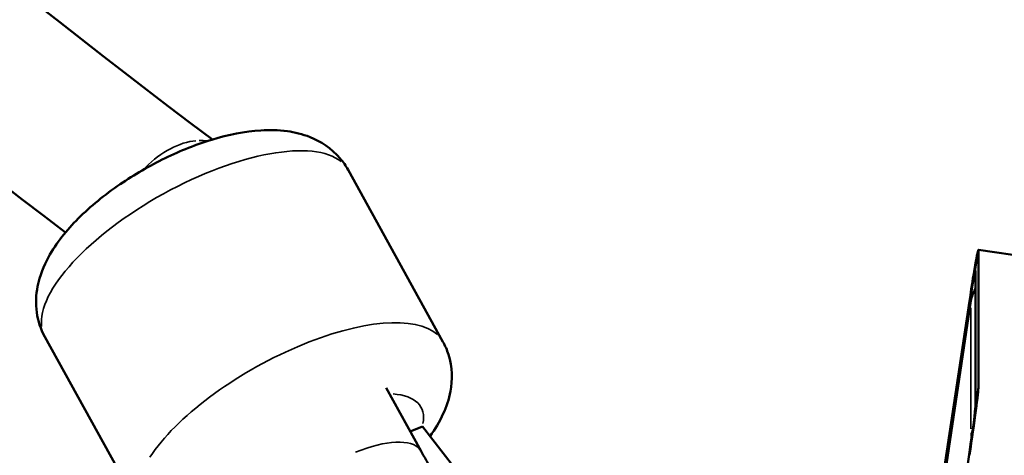
# Model space of a CAD drawing. Units: millimetres. Extents: x -3963 to 16095, y 0 to 17388.
# Drawn here: x 8196 to 8293, y 14678 to 14721 of the extents above; entities that cross this region are included whole.
import ezdxf

# ---------------------------------------------------------------- set-up
doc = ezdxf.new("R2010")
doc.units = ezdxf.units.MM
doc.layers.add('MD_Visible', color=7, linetype='Continuous', lineweight=50)
doc.layers.add('MD_Visible Narrow', color=7, linetype='Continuous', lineweight=35)
doc.styles.get("Standard").update_dxf_attribs({"font": 'arial.ttf'})
doc.dimstyles.new('ISO-25', dxfattribs={"dimtxt": 2.5, "dimasz": 2.5, "dimexe": 1.25, "dimexo": 0.625, "dimtad": 1, "dimtxsty": 'Standard', "dimcen": 2.5, "dimadec": 0, "dimazin": 0, "dimtfac": 1, "dimtmove": 0, "dimatfit": 3, "dimfxl": 1, "dimarcsym": 0})

# ---------------------------------------------------------------- blocks, each defined once
blk = doc.blocks.new('CustomObjectsInViewport10_0')
at = {"layer": 'MD_Visible', "extrusion": (0, 1, 0)}
for p, q in [((8228.601, 14706.191), (8237.926, 14689.286)), ((8290.497, 14698.325), (8384.465, 14684.513)), ((8290.507, 14698.257), (8290.507, 14684.88)), ((8290.213, 14696.301), (8290.213, 14682.924)), ((8282.546, 14645.218), (8289.773, 14693.302)), ((8284.626, 14660.023), (8289.625, 14693.28)), ((8284.626, 14659.726), (8289.625, 14692.983)), ((8198.83, 14689.767), (8208.156, 14672.863)), ((8235.774, 14678.532), (8232.336, 14684.763)), ((8235.899, 14680.964), (8234.718, 14680.447)), ((8247.048, 14666.577), (8235.899, 14680.964)), ((8289.625, 14678.417), (8284.626, 14645.16))]:
    blk.add_line(p, q, dxfattribs=at)
at = {"layer": 'MD_Visible', "extrusion": (1.22465e-16, 0, -1)}
blk.add_arc((-8292.739, 14692.856), 3, 8.54759, 32.6355, dxfattribs=at)
at = {"layer": 'MD_Visible', "extrusion": (1.22465e-16, -3.08149e-33, -1)}
for centre, start_param, end_param in [((8289.625, 14692.388), -1.42321, 0.147586), ((8289.625, 14679.012), 0.147586, 1.718382)]:
    blk.add_ellipse(centre, major_axis=(0.873, 5.936), ratio=0.021851, start_param=start_param, end_param=end_param, dxfattribs=at)
at = {"layer": 'MD_Visible', "extrusion": (1.22465e-16, -6.16298e-33, -1)}
for centre, start_param, end_param in [((8289.625, 14692.388), -1.42321, 0.147586), ((8289.625, 14679.012), 0.147586, 1.718382)]:
    blk.add_ellipse(centre, major_axis=(0.582, 3.957), ratio=0.021851, start_param=start_param, end_param=end_param, dxfattribs=at)
at = {"layer": 'MD_Visible'}
for points, knots in [([(8215.282, 14709.165), (8169.366, 14743.734), (8125.347, 14783.928), (8042.111, 14874.749), (8002.933, 14925.449), (7930.952, 15035.598), (7898.15, 15095.046), (7839.92, 15220.92), (7814.491, 15287.344), (7771.778, 15425.189), (7754.494, 15496.608), (7741.543, 15569.458)], [3.6291313, 3.6291313, 3.6291313, 3.6291313, 3.8003651, 3.8003651, 3.9728605, 3.9728605, 4.1453558, 4.1453558, 4.3178511, 4.3178511, 4.4903465, 4.4903465, 4.4903465, 4.4903465]), ([(8200.851, 14700.028), (8155.632, 14734.549), (8112.327, 14774.385), (8029.259, 14865.163), (7989.677, 14916.45), (7917.013, 15027.715), (7883.932, 15087.69), (7825.222, 15214.565), (7799.595, 15281.464), (7756.67, 15419.785), (7739.322, 15491.176), (7726.268, 15563.981)], [3.6350098, 3.6350098, 3.6350098, 3.6350098, 3.8011315, 3.8011315, 3.9731816, 3.9731816, 4.1452317, 4.1452317, 4.3172818, 4.3172818, 4.4882524, 4.4882524, 4.4882524, 4.4882524]), ([(8198.83, 14689.767), (8198.412, 14690.525), (8198.148, 14691.361), (8197.908, 14693.069), (8197.961, 14693.928), (8198.322, 14695.798), (8198.713, 14696.743), (8199.953, 14699.016), (8200.949, 14700.24), (8203.316, 14702.611), (8204.707, 14703.739), (8207.612, 14705.721), (8209.105, 14706.585), (8212.153, 14708.067), (8213.705, 14708.686), (8216.858, 14709.644), (8218.451, 14709.972), (8220.898, 14710.123), (8221.76, 14710.109), (8223.371, 14709.885), (8224.115, 14709.71), (8225.899, 14708.997), (8226.975, 14708.323), (8228.121, 14706.965), (8228.381, 14706.589), (8228.601, 14706.191)], [2.63747, 2.63747, 2.63747, 2.63747, 2.78647, 2.78647, 2.954121, 2.954121, 3.190352, 3.190352, 3.573331, 3.573331, 3.971802, 3.971802, 4.338784, 4.338784, 4.702715, 4.702715, 5.086137, 5.086137, 5.294932, 5.294932, 5.467249, 5.467249, 5.700764, 5.700764, 5.779062, 5.779062, 5.779062, 5.779062]), ([(8236.654, 14679.991), (8237.153, 14680.687), (8237.596, 14681.418), (8238.262, 14682.892), (8238.511, 14683.615), (8238.859, 14685.504), (8238.863, 14686.774), (8238.326, 14688.468), (8238.146, 14688.888), (8237.926, 14689.286)], [6.0963353, 6.0963353, 6.0963353, 6.0963353, 6.3031775, 6.3031775, 6.4754948, 6.4754948, 6.7090093, 6.7090093, 6.7873081, 6.7873081, 6.7873081, 6.7873081]), ([(8238.307, 14674.539), (8238.18, 14674.703), (8238.04, 14674.892), (8237.739, 14675.315), (8237.579, 14675.548), (8237.244, 14676.054), (8237.07, 14676.326), (8236.712, 14676.904), (8236.529, 14677.21), (8236.155, 14677.851), (8235.965, 14678.185), (8235.774, 14678.532)], [2.2616333, 2.2616333, 2.2616333, 2.2616333, 2.3548393, 2.3548393, 2.4480452, 2.4480452, 2.5412511, 2.5412511, 2.6344571, 2.6344571, 2.727663, 2.727663, 2.727663, 2.727663])]:
    blk.add_open_spline(points, degree=3, knots=knots, dxfattribs=at)
at = {"layer": 'MD_Visible Narrow', "extrusion": (0, 1, 0)}
for p, q in [((8290.492, 14698.159), (8290.228, 14696.399)), ((8289.625, 14693.265), (8289.625, 14692.998)), ((8289.63, 14692.982), (8289.718, 14692.969)), ((8289.772, 14692.631), (8289.772, 14680.725)), ((8282.908, 14647.621), (8289.411, 14690.888)), ((8235.602, 14678.843), (8232.508, 14684.451)), ((8290.492, 14684.783), (8290.228, 14683.022)), ((8289.625, 14678.135), (8289.625, 14678.402))]:
    blk.add_line(p, q, dxfattribs=at)
at = {"layer": 'MD_Visible Narrow', "extrusion": (1.22465e-16, -6.16298e-33, -1)}
blk.add_ellipse((8213.716, 14697.979), major_axis=(14.885, 8.212), ratio=0.393438, start_param=3.298672, end_param=6.126106, dxfattribs=at)
at = {"layer": 'MD_Visible Narrow', "extrusion": (1.22465e-16, 1.2326e-32, -1)}
for centre, major_axis, ratio, start_param, end_param in [((8211.495, 14702.004), (4.802, 6.398), 0.628069, -1.335878, -0.519328), ((8228.769, 14674.668), (7.005, 3.864), 0.393438, -1.275748, -0.067145)]:
    blk.add_ellipse(centre, major_axis=major_axis, ratio=ratio, start_param=start_param, end_param=end_param, dxfattribs=at)
at = {"layer": 'MD_Visible Narrow', "extrusion": (1.22465e-16, 0, -1)}
for centre, major_axis, ratio, start_param, end_param in [((8211.495, 14702.004), (4.802, 6.398), 0.628069, -0.465978, -0.322233), ((8292.739, 14692.856), (-3, 0), 0.988893, 0.168653, 0.548495), ((8225.262, 14677.05), (10.507, 5.796), 0.393438, -0.549176, 0.321938)]:
    blk.add_ellipse(centre, major_axis=major_axis, ratio=ratio, start_param=start_param, end_param=end_param, dxfattribs=at)
at = {"layer": 'MD_Visible Narrow'}
for centre, major_axis, ratio, start_param, end_param in [((8292.739, 14692.856), (-2.967, 0.446), 0.147016, 0.001105, 0.020988), ((8223.041, 14681.074), (14.885, 8.212), 0.393438, 0.131873, 2.505596), ((8292.739, 14679.628), (3, 0), 0.988893, 2.76891, 2.982193), ((8292.739, 14679.628), (-2.967, 0.446), 0.147016, 0.033503, 0.238887)]:
    blk.add_ellipse(centre, major_axis=major_axis, ratio=ratio, start_param=start_param, end_param=end_param, dxfattribs=at)
blk = doc.blocks.new('*D7')
at = {"color": 0, "lineweight": -2, "transparency": 16777216}
blk.add_line((4605.571, 17067.166), (9633.649, 17067.166), dxfattribs=at)
at = {"color": 0, "transparency": 16777216}
for points in [[(4605.571, 17087.166), (4605.571, 17047.166), (4485.571, 17067.166)], [(9633.649, 17087.166), (9633.649, 17047.166), (9753.649, 17067.166)]]:
    blk.add_solid(points, dxfattribs=at)
at = {"layer": 'Defpoints', "color": 0, "transparency": 16777216}
for p in [(9753.649, 17067.166), (9753.649, 14624.034), (4485.571, 14021.299)]:
    blk.add_point(p, dxfattribs=at)
at = {"color": 0, "transparency": 16777216, "insert": (7119.61, 17219.28), "char_height": 200, "attachment_point": 5}
blk.add_mtext('525', dxfattribs=at)

msp = doc.modelspace()

# ---------------------------------------------------------------- block references
msp.add_blockref('CustomObjectsInViewport10_0', (0, 0))

# ---------------------------------------------------------------- dimensions: what is measured, and where the dimension line sits
dim = msp.add_linear_dim(base=(9753.649, 17067.166), p1=(4485.571, 14021.299), p2=(9753.649, 14624.034), dimstyle='ISO-25', override={"dimtxt": 200, "dimasz": 120, "dimgap": 50, "dimdec": 0, "dimlfac": 0.1, "dimrnd": 5, "dimse1": 1, "dimse2": 1})
dim.commit()
dim.dimension.update_dxf_attribs({"geometry": '*D7', "text_midpoint": (7119.61, 17219.28)})

doc.saveas('drawing.dxf')
